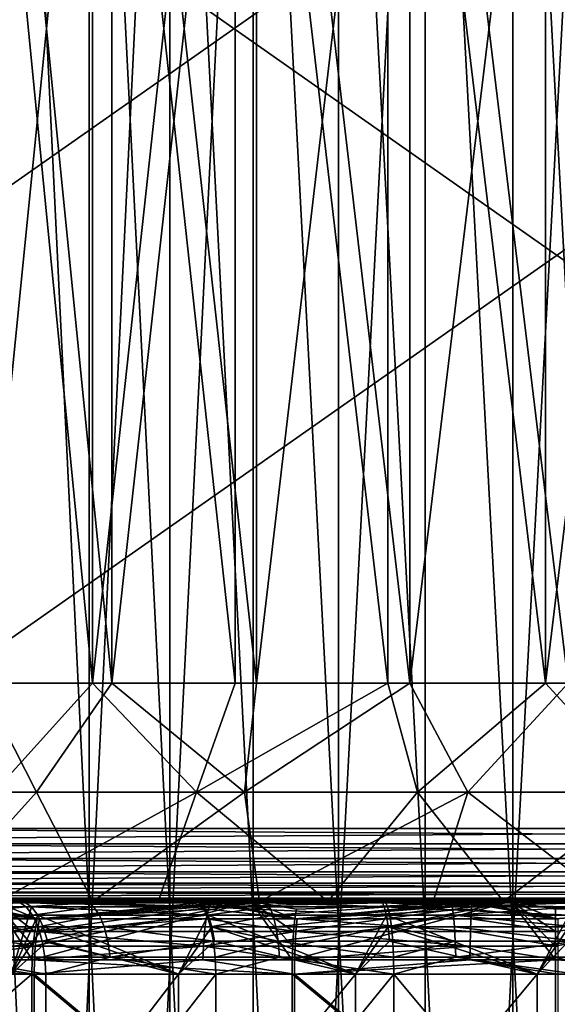
# Model space of a CAD drawing. Extents: x -250 to 323, y -24 to 20.
# Drawn here: x -234 to -233, y -15 to -14 of the extents above; entities that cross this region are included whole.
import ezdxf

# ---------------------------------------------------------------- set-up
doc = ezdxf.new("R2010")
doc.units = 0
doc.header["$MEASUREMENT"] = 0

msp = doc.modelspace()

# ---------------------------------------------------------------- linework, layer by layer
for points in [[(76.412781, -10, -100), (-248.358582, -17, -100), (-250, -10, -100)], [(76.412781, -10, 100), (-250, -10, 100), (-248.358582, -17, 100)], [(76.412781, -10, -98.5), (-250, -10, -98.5), (-248.358582, -17, -98.5)], [(76.412781, -10, 98.5), (-248.358582, -17, 98.5), (-250, -10, 98.5)], [(248.358582, -17, -100), (-248.358582, -17, -100), (76.412781, -10, -100)], [(248.358582, -17, 100), (76.412781, -10, 100), (-248.358582, -17, 100)], [(248.358582, -17, -98.5), (76.412781, -10, -98.5), (-248.358582, -17, -98.5)], [(248.358582, -17, 98.5), (-248.358582, -17, 98.5), (76.412781, -10, 98.5)], [(34.5, -12.5, 97.5), (-247.5, -12.5, 97.5), (-245.5, -18.5, 97.5)], [(34.5, -12.5, 96.5), (-245.5, -18.5, 96.5), (-247.5, -12.5, 96.5)], [(-247.5, -12.5, -97.5), (32.5, -18.5, -97.5), (-245.5, -18.5, -97.5)], [(-247.5, -12.5, -97.5), (34.5, -12.5, -97.5), (32.5, -18.5, -97.5)], [(-247.5, -12.5, -96.5), (-245.5, -18.5, -96.5), (32.5, -18.5, -96.5)], [(-247.5, -12.5, -96.5), (32.5, -18.5, -96.5), (34.5, -12.5, -96.5)], [(34.5, -12.5, 97.5), (-245.5, -18.5, 97.5), (32.5, -18.5, 97.5)], [(34.5, -12.5, 96.5), (32.5, -18.5, 96.5), (-245.5, -18.5, 96.5)], [(-231.87973, -12.7, 52.029736), (-231.87973, -14.9, 52.029736), (-235.013504, -14.9, 52.542423)], [(-231.87973, -12.7, 52.029736), (-235.013504, -14.9, 52.542423), (-235.013504, -12.7, 52.542423)], [(-235.013504, -12.7, -52.542423), (-235.013504, -14.9, -52.542423), (-231.87973, -14.9, -52.029736)], [(-235.013504, -12.7, -52.542423), (-231.87973, -14.9, -52.029736), (-231.87973, -12.7, -52.029736)], [(-234.125504, -12.7, 57.970264), (-234.125504, -14.9, 57.970264), (-230.99173, -14.9, 57.457577)], [(-234.125504, -12.7, 57.970264), (-230.99173, -14.9, 57.457577), (-230.99173, -12.7, 57.457577)], [(-230.99173, -12.7, -57.457577), (-230.99173, -14.9, -57.457577), (-234.125504, -14.9, -57.970264)], [(-230.99173, -12.7, -57.457577), (-234.125504, -14.9, -57.970264), (-234.125504, -12.7, -57.970264)], [(-233.64566, -17.299999, -56.355175), (-233.854721, -12.8, -56.234474), (-233.64566, -12.8, -56.355175)], [(-233.64566, -17.299999, -56.355175), (-233.854721, -17.299999, -56.234474), (-233.854721, -12.8, -56.234474)], [(-233.64566, -17.299999, -53.644825), (-233.64566, -12.8, -53.644825), (-233.854721, -12.8, -53.765526)], [(-233.854721, -17.299999, -53.765526), (-233.64566, -17.299999, -53.644825), (-233.854721, -12.8, -53.765526)], [(-233.752625, -17.299999, 56.299038), (-233.534531, -12.8, 56.402523), (-233.752625, -12.8, 56.299038)], [(-233.752625, -17.299999, 56.299038), (-233.534531, -17.299999, 56.402523), (-233.534531, -12.8, 56.402523)], [(-233.534531, -17.299999, 53.597477), (-233.752625, -12.8, 53.700962), (-233.534531, -12.8, 53.597477)], [(-233.534531, -17.299999, 53.597477), (-233.752625, -17.299999, 53.700962), (-233.752625, -12.8, 53.700962)], [(-233.419937, -17.299999, -56.440777), (-233.64566, -17.299999, -56.355175), (-233.64566, -12.8, -56.355175)], [(-233.419937, -17.299999, -56.440777), (-233.64566, -12.8, -56.355175), (-233.419937, -12.8, -56.440777)], [(-233.64566, -17.299999, -53.644825), (-233.419937, -17.299999, -53.559223), (-233.419937, -12.8, -53.559223)], [(-233.64566, -17.299999, -53.644825), (-233.419937, -12.8, -53.559223), (-233.64566, -12.8, -53.644825)], [(-233.302658, -17.299999, 56.469685), (-233.302658, -12.8, 56.469685), (-233.534531, -12.8, 56.402523)], [(-233.534531, -17.299999, 56.402523), (-233.302658, -17.299999, 56.469685), (-233.534531, -12.8, 56.402523)], [(-233.302658, -17.299999, 53.530315), (-233.534531, -12.8, 53.597477), (-233.302658, -12.8, 53.530315)], [(-233.302658, -17.299999, 53.530315), (-233.534531, -17.299999, 53.597477), (-233.534531, -12.8, 53.597477)], [(-233.419937, -17.299999, -56.440777), (-233.419937, -12.8, -56.440777), (-233.183426, -12.8, -56.489063)], [(-233.183426, -17.299999, -56.489063), (-233.419937, -17.299999, -56.440777), (-233.183426, -12.8, -56.489063)], [(-233.183426, -17.299999, -53.510937), (-233.183426, -12.8, -53.510937), (-233.419937, -12.8, -53.559223)], [(-233.419937, -17.299999, -53.559223), (-233.183426, -17.299999, -53.510937), (-233.419937, -12.8, -53.559223)], [(-233.063019, -17.299999, 56.498783), (-233.063019, -12.8, 56.498783), (-233.302658, -12.8, 56.469685)], [(-233.302658, -17.299999, 56.469685), (-233.063019, -17.299999, 56.498783), (-233.302658, -12.8, 56.469685)], [(-233.063019, -17.299999, 53.501217), (-233.302658, -12.8, 53.530315), (-233.063019, -12.8, 53.501217)], [(-233.063019, -17.299999, 53.501217), (-233.302658, -17.299999, 53.530315), (-233.302658, -12.8, 53.530315)], [(-232.942215, -17.299999, -56.498783), (-233.183426, -12.8, -56.489063), (-232.942215, -12.8, -56.498783)], [(-232.942215, -17.299999, -56.498783), (-233.183426, -17.299999, -56.489063), (-233.183426, -12.8, -56.489063)], [(-233.183426, -17.299999, -53.510937), (-232.942215, -17.299999, -53.501217), (-232.942215, -12.8, -53.501217)], [(-233.183426, -17.299999, -53.510937), (-232.942215, -12.8, -53.501217), (-233.183426, -12.8, -53.510937)], [(-233.063019, -17.299999, 56.498783), (-232.821808, -12.8, 56.489063), (-233.063019, -12.8, 56.498783)], [(-233.063019, -17.299999, 56.498783), (-232.821808, -17.299999, 56.489063), (-232.821808, -12.8, 56.489063)], [(-232.821808, -17.299999, 53.510937), (-233.063019, -17.299999, 53.501217), (-233.063019, -12.8, 53.501217)], [(-232.821808, -17.299999, 53.510937), (-233.063019, -12.8, 53.501217), (-232.821808, -12.8, 53.510937)], [(-233.640961, -14.7, 56.074718), (-233.817886, -12.9, 55.947544), (-233.640961, -12.9, 56.074718)], [(-233.817886, -14.7, 55.947544), (-233.817886, -12.9, 55.947544), (-233.640961, -14.7, 56.074718)], [(-233.640961, -14.7, -56.074718), (-233.640961, -12.9, -56.074718), (-233.817886, -12.9, -55.947544)], [(-233.640961, -14.7, -56.074718), (-233.817886, -12.9, -55.947544), (-233.817886, -14.7, -55.947544)], [(-233.614182, -14.7, 53.909821), (-233.614182, -12.9, 53.909821), (-233.794205, -12.9, 54.032581)], [(-233.614182, -14.7, 53.909821), (-233.794205, -12.9, 54.032581), (-233.794205, -14.7, 54.032581)], [(-233.794205, -14.7, -54.032581), (-233.614182, -12.9, -53.909821), (-233.614182, -14.7, -53.909821)], [(-233.794205, -14.7, -54.032581), (-233.794205, -12.9, -54.032581), (-233.614182, -12.9, -53.909821)], [(-233.640961, -14.7, 56.074718), (-233.640961, -12.9, 56.074718), (-233.444641, -12.9, 56.169239)], [(-233.640961, -14.7, 56.074718), (-233.444641, -12.9, 56.169239), (-233.444641, -14.7, 56.169239)], [(-233.444641, -14.7, -56.169239), (-233.444641, -12.9, -56.169239), (-233.640961, -12.9, -56.074718)], [(-233.444641, -14.7, -56.169239), (-233.640961, -12.9, -56.074718), (-233.640961, -14.7, -56.074718)], [(-233.614182, -14.7, 53.909821), (-233.415588, -12.9, 53.820187), (-233.614182, -12.9, 53.909821)], [(-233.415588, -14.7, 53.820187), (-233.415588, -12.9, 53.820187), (-233.614182, -14.7, 53.909821)], [(-233.415588, -14.7, -53.820187), (-233.614182, -12.9, -53.909821), (-233.415588, -12.9, -53.820187)], [(-233.614182, -14.7, -53.909821), (-233.614182, -12.9, -53.909821), (-233.415588, -14.7, -53.820187)], [(-233.234894, -14.7, 56.22823), (-233.444641, -12.9, 56.169239), (-233.234894, -12.9, 56.22823)], [(-233.444641, -14.7, 56.169239), (-233.444641, -12.9, 56.169239), (-233.234894, -14.7, 56.22823)], [(-233.234894, -14.7, -56.22823), (-233.234894, -12.9, -56.22823), (-233.444641, -12.9, -56.169239)], [(-233.234894, -14.7, -56.22823), (-233.444641, -12.9, -56.169239), (-233.444641, -14.7, -56.169239)], [(-233.204437, -14.7, 53.766399), (-233.415588, -12.9, 53.820187), (-233.415588, -14.7, 53.820187)], [(-233.204437, -14.7, 53.766399), (-233.204437, -12.9, 53.766399), (-233.415588, -12.9, 53.820187)], [(-233.415588, -14.7, -53.820187), (-233.415588, -12.9, -53.820187), (-233.204437, -12.9, -53.766399)], [(-233.415588, -14.7, -53.820187), (-233.204437, -12.9, -53.766399), (-233.204437, -14.7, -53.766399)], [(-233.018082, -14.7, 56.249905), (-233.234894, -12.9, 56.22823), (-233.018082, -12.9, 56.249905)], [(-233.234894, -14.7, 56.22823), (-233.234894, -12.9, 56.22823), (-233.018082, -14.7, 56.249905)], [(-233.018082, -14.7, -56.249905), (-233.018082, -12.9, -56.249905), (-233.234894, -12.9, -56.22823)], [(-233.018082, -14.7, -56.249905), (-233.234894, -12.9, -56.22823), (-233.234894, -14.7, -56.22823)], [(-232.987152, -14.7, 53.750095), (-233.204437, -12.9, 53.766399), (-233.204437, -14.7, 53.766399)], [(-232.987152, -14.7, 53.750095), (-232.987152, -12.9, 53.750095), (-233.204437, -12.9, 53.766399)], [(-233.204437, -14.7, -53.766399), (-233.204437, -12.9, -53.766399), (-232.987152, -12.9, -53.750095)], [(-233.204437, -14.7, -53.766399), (-232.987152, -12.9, -53.750095), (-232.987152, -14.7, -53.750095)], [(-232.800797, -14.7, 56.233601), (-233.018082, -12.9, 56.249905), (-232.800797, -12.9, 56.233601)], [(-233.018082, -14.7, 56.249905), (-233.018082, -12.9, 56.249905), (-232.800797, -14.7, 56.233601)], [(-233.018082, -14.7, -56.249905), (-232.800797, -12.9, -56.233601), (-233.018082, -12.9, -56.249905)], [(-232.800797, -14.7, -56.233601), (-232.800797, -12.9, -56.233601), (-233.018082, -14.7, -56.249905)], [(-233.717789, -14.85, 53.796455), (-233.794205, -14.7, 54.032581), (-233.967682, -14.85, 53.985771)], [(-233.967682, -14.85, -53.985771), (-233.794205, -14.7, -54.032581), (-233.717789, -14.85, -53.796455)], [(-233.776672, -14.85, 56.166553), (-233.817886, -14.7, 55.947544), (-233.640961, -14.7, 56.074718)], [(-233.776672, -14.85, -56.166553), (-233.640961, -14.7, -56.074718), (-233.817886, -14.7, -55.947544)], [(-233.717789, -14.85, 53.796455), (-233.614182, -14.7, 53.909821), (-233.794205, -14.7, 54.032581)], [(-233.717789, -14.85, -53.796455), (-233.794205, -14.7, -54.032581), (-233.614182, -14.7, -53.909821)], [(-233.776672, -14.85, 56.166553), (-233.640961, -14.7, 56.074718), (-233.497681, -14.85, 56.309547)], [(-233.497681, -14.85, -56.309547), (-233.640961, -14.7, -56.074718), (-233.776672, -14.85, -56.166553)], [(-233.432053, -14.85, 53.667488), (-233.614182, -14.7, 53.909821), (-233.717789, -14.85, 53.796455)], [(-233.717789, -14.85, -53.796455), (-233.614182, -14.7, -53.909821), (-233.432053, -14.85, -53.667488)], [(-233.497681, -14.85, 56.309547), (-233.640961, -14.7, 56.074718), (-233.444641, -14.7, 56.169239)], [(-233.497681, -14.85, -56.309547), (-233.444641, -14.7, -56.169239), (-233.640961, -14.7, -56.074718)], [(-233.432053, -14.85, 53.667488), (-233.415588, -14.7, 53.820187), (-233.614182, -14.7, 53.909821)], [(-233.432053, -14.85, -53.667488), (-233.614182, -14.7, -53.909821), (-233.415588, -14.7, -53.820187)], [(-233.497681, -14.85, 56.309547), (-233.234894, -14.7, 56.22823), (-233.193863, -14.85, 56.386875)], [(-233.497681, -14.85, 56.309547), (-233.444641, -14.7, 56.169239), (-233.234894, -14.7, 56.22823)], [(-233.497681, -14.85, -56.309547), (-233.234894, -14.7, -56.22823), (-233.444641, -14.7, -56.169239)], [(-233.193863, -14.85, -56.386875), (-233.234894, -14.7, -56.22823), (-233.497681, -14.85, -56.309547)], [(-233.432053, -14.85, 53.667488), (-233.204437, -14.7, 53.766399), (-233.415588, -14.7, 53.820187)], [(-233.124771, -14.85, 53.605339), (-233.204437, -14.7, 53.766399), (-233.432053, -14.85, 53.667488)], [(-233.432053, -14.85, -53.667488), (-233.415588, -14.7, -53.820187), (-233.204437, -14.7, -53.766399)], [(-233.432053, -14.85, -53.667488), (-233.204437, -14.7, -53.766399), (-233.124771, -14.85, -53.605339)], [(-233.193863, -14.85, 56.386875), (-233.234894, -14.7, 56.22823), (-233.018082, -14.7, 56.249905)], [(-233.193863, -14.85, -56.386875), (-233.018082, -14.7, -56.249905), (-233.234894, -14.7, -56.22823)], [(-233.124771, -14.85, 53.605339), (-232.987152, -14.7, 53.750095), (-233.204437, -14.7, 53.766399)], [(-233.124771, -14.85, -53.605339), (-233.204437, -14.7, -53.766399), (-232.987152, -14.7, -53.750095)], [(-233.193863, -14.85, 56.386875), (-233.018082, -14.7, 56.249905), (-232.880463, -14.85, 56.394661)], [(-232.880463, -14.85, -56.394661), (-233.018082, -14.7, -56.249905), (-233.193863, -14.85, -56.386875)], [(-232.811371, -14.85, 53.613125), (-232.987152, -14.7, 53.750095), (-233.124771, -14.85, 53.605339)], [(-233.124771, -14.85, -53.605339), (-232.987152, -14.7, -53.750095), (-232.811371, -14.85, -53.613125)], [(-232.880463, -14.85, 56.394661), (-233.018082, -14.7, 56.249905), (-232.800797, -14.7, 56.233601)], [(-232.880463, -14.85, -56.394661), (-232.800797, -14.7, -56.233601), (-233.018082, -14.7, -56.249905)], [(-233.717789, -14.85, 53.796455), (-233.967682, -14.85, 53.985771), (-233.853409, -15, 53.704369)], [(-233.967682, -14.85, -53.985771), (-233.717789, -14.85, -53.796455), (-233.853409, -15, -53.704369)], [(-233.717789, -14.85, 53.796455), (-233.853409, -15, 53.704369), (-233.640244, -15, 53.587227)], [(-233.717789, -14.85, -53.796455), (-233.640244, -15, -53.587227), (-233.853409, -15, -53.704369)], [(-233.776672, -14.85, 56.166553), (-233.497681, -14.85, 56.309547), (-233.770782, -15, 56.346264)], [(-233.497681, -14.85, -56.309547), (-233.776672, -14.85, -56.166553), (-233.770782, -15, -56.346264)], [(-233.497681, -14.85, 56.309547), (-233.55072, -15, 56.449856), (-233.770782, -15, 56.346264)], [(-233.497681, -14.85, -56.309547), (-233.770782, -15, -56.346264), (-233.55072, -15, -56.449856)], [(-233.432053, -14.85, 53.667488), (-233.717789, -14.85, 53.796455), (-233.640244, -15, 53.587227)], [(-233.717789, -14.85, -53.796455), (-233.432053, -14.85, -53.667488), (-233.640244, -15, -53.587227)], [(-233.432053, -14.85, 53.667488), (-233.640244, -15, 53.587227), (-233.411392, -15, 53.504875)], [(-233.432053, -14.85, -53.667488), (-233.411392, -15, -53.504875), (-233.640244, -15, -53.587227)], [(-233.497681, -14.85, 56.309547), (-233.317169, -15, 56.517746), (-233.55072, -15, 56.449856)], [(-233.497681, -14.85, -56.309547), (-233.55072, -15, -56.449856), (-233.317169, -15, -56.517746)], [(-233.497681, -14.85, 56.309547), (-233.193863, -14.85, 56.386875), (-233.317169, -15, 56.517746)], [(-233.193863, -14.85, -56.386875), (-233.497681, -14.85, -56.309547), (-233.317169, -15, -56.517746)], [(-233.124771, -14.85, 53.605339), (-233.432053, -14.85, 53.667488), (-233.411392, -15, 53.504875)], [(-233.432053, -14.85, -53.667488), (-233.124771, -14.85, -53.605339), (-233.411392, -15, -53.504875)], [(-233.124771, -14.85, 53.605339), (-233.411392, -15, 53.504875), (-233.17247, -15, 53.459335)], [(-233.124771, -14.85, -53.605339), (-233.17247, -15, -53.459335), (-233.411392, -15, -53.504875)], [(-233.193863, -14.85, 56.386875), (-233.075867, -15, 56.548267), (-233.317169, -15, 56.517746)], [(-233.193863, -14.85, -56.386875), (-233.317169, -15, -56.517746), (-233.075867, -15, -56.548267)], [(-233.193863, -14.85, 56.386875), (-232.880463, -14.85, 56.394661), (-233.075867, -15, 56.548267)], [(-232.880463, -14.85, -56.394661), (-233.193863, -14.85, -56.386875), (-233.075867, -15, -56.548267)], [(-233.124771, -14.85, 53.605339), (-233.17247, -15, 53.459335), (-232.929367, -15, 53.451733)], [(-233.124771, -14.85, -53.605339), (-232.929367, -15, -53.451733), (-233.17247, -15, -53.459335)], [(-232.811371, -14.85, 53.613125), (-233.124771, -14.85, 53.605339), (-232.929367, -15, 53.451733)], [(-233.124771, -14.85, -53.605339), (-232.811371, -14.85, -53.613125), (-232.929367, -15, -53.451733)], [(-232.880463, -14.85, 56.394661), (-232.832764, -15, 56.540665), (-233.075867, -15, 56.548267)], [(-232.880463, -14.85, -56.394661), (-233.075867, -15, -56.548267), (-232.832764, -15, -56.540665)], [(-235.011856, -14.921047, 52.544426), (-235.013504, -14.9, 52.542423), (-231.87973, -14.9, 52.029736)], [(-231.87973, -14.9, -52.029736), (-235.013504, -14.9, -52.542423), (-235.011856, -14.921047, -52.544426)], [(-235.011856, -14.921047, 52.544426), (-231.87973, -14.9, 52.029736), (-231.880646, -14.921047, 52.032154)], [(-231.880646, -14.921047, -52.032154), (-231.87973, -14.9, -52.029736), (-235.011856, -14.921047, -52.544426)], [(-230.993378, -14.921047, 57.455574), (-230.99173, -14.9, 57.457577), (-234.125504, -14.9, 57.970264)], [(-230.993378, -14.921047, 57.455574), (-234.125504, -14.9, 57.970264), (-234.124588, -14.921047, 57.967846)], [(-234.125504, -14.9, -57.970264), (-230.99173, -14.9, -57.457577), (-230.993378, -14.921047, -57.455574)], [(-234.124588, -14.921047, -57.967846), (-234.125504, -14.9, -57.970264), (-230.993378, -14.921047, -57.455574)], [(-235.007019, -14.941152, 52.550339), (-235.011856, -14.921047, 52.544426), (-231.880646, -14.921047, 52.032154)], [(-231.880646, -14.921047, -52.032154), (-235.011856, -14.921047, -52.544426), (-235.007019, -14.941152, -52.550339)], [(-235.007019, -14.941152, 52.550339), (-231.880646, -14.921047, 52.032154), (-231.883347, -14.941152, 52.039307)], [(-231.883347, -14.941152, -52.039307), (-231.880646, -14.921047, -52.032154), (-235.007019, -14.941152, -52.550339)], [(-230.998215, -14.941152, 57.449661), (-234.124588, -14.921047, 57.967846), (-234.121887, -14.941152, 57.960693)], [(-230.998215, -14.941152, 57.449661), (-230.993378, -14.921047, 57.455574), (-234.124588, -14.921047, 57.967846)], [(-234.124588, -14.921047, -57.967846), (-230.993378, -14.921047, -57.455574), (-230.998215, -14.941152, -57.449661)], [(-234.121887, -14.941152, -57.960693), (-234.124588, -14.921047, -57.967846), (-230.998215, -14.941152, -57.449661)], [(-234.999191, -14.959413, 52.559906), (-235.007019, -14.941152, 52.550339), (-231.883347, -14.941152, 52.039307)], [(-231.883347, -14.941152, -52.039307), (-235.007019, -14.941152, -52.550339), (-234.999191, -14.959413, -52.559906)], [(-234.999191, -14.959413, 52.559906), (-231.883347, -14.941152, 52.039307), (-231.887726, -14.959413, 52.050865)], [(-231.887726, -14.959413, -52.050865), (-231.883347, -14.941152, -52.039307), (-234.999191, -14.959413, -52.559906)], [(-231.006042, -14.959413, 57.440094), (-234.121887, -14.941152, 57.960693), (-234.117508, -14.959413, 57.949135)], [(-231.006042, -14.959413, 57.440094), (-230.998215, -14.941152, 57.449661), (-234.121887, -14.941152, 57.960693)], [(-234.121887, -14.941152, -57.960693), (-230.998215, -14.941152, -57.449661), (-231.006042, -14.959413, -57.440094)], [(-234.117508, -14.959413, -57.949135), (-234.121887, -14.941152, -57.960693), (-231.006042, -14.959413, -57.440094)], [(-234.988739, -14.975011, 52.572689), (-234.999191, -14.959413, 52.559906), (-231.887726, -14.959413, 52.050865)], [(-231.887726, -14.959413, -52.050865), (-234.999191, -14.959413, -52.559906), (-234.988739, -14.975011, -52.572689)], [(-234.988739, -14.975011, 52.572689), (-231.887726, -14.959413, 52.050865), (-231.89357, -14.975011, 52.066319)], [(-231.89357, -14.975011, -52.066319), (-231.887726, -14.959413, -52.050865), (-234.988739, -14.975011, -52.572689)], [(-231.016495, -14.975011, 57.427311), (-234.117508, -14.959413, 57.949135), (-234.111679, -14.975011, 57.933681)], [(-231.016495, -14.975011, 57.427311), (-231.006042, -14.959413, 57.440094), (-234.117508, -14.959413, 57.949135)], [(-234.117508, -14.959413, -57.949135), (-231.006042, -14.959413, -57.440094), (-231.016495, -14.975011, -57.427311)], [(-234.111679, -14.975011, -57.933681), (-234.117508, -14.959413, -57.949135), (-231.016495, -14.975011, -57.427311)], [(-234.976105, -14.987249, 52.588123), (-234.988739, -14.975011, 52.572689), (-231.89357, -14.975011, 52.066319)], [(-231.89357, -14.975011, -52.066319), (-234.988739, -14.975011, -52.572689), (-234.976105, -14.987249, -52.588123)], [(-234.976105, -14.987249, 52.588123), (-231.89357, -14.975011, 52.066319), (-231.90062, -14.987249, 52.084969)], [(-231.90062, -14.987249, -52.084969), (-231.89357, -14.975011, -52.066319), (-234.976105, -14.987249, -52.588123)], [(-231.029129, -14.987249, 57.411877), (-234.111679, -14.975011, 57.933681), (-234.104614, -14.987249, 57.915031)], [(-231.029129, -14.987249, 57.411877), (-231.016495, -14.975011, 57.427311), (-234.111679, -14.975011, 57.933681)], [(-234.111679, -14.975011, -57.933681), (-231.016495, -14.975011, -57.427311), (-231.029129, -14.987249, -57.411877)], [(-234.104614, -14.987249, -57.915031), (-234.111679, -14.975011, -57.933681), (-231.029129, -14.987249, -57.411877)], [(-234.961884, -14.99558, 52.605511), (-234.976105, -14.987249, 52.588123), (-231.90062, -14.987249, 52.084969)], [(-231.90062, -14.987249, -52.084969), (-234.976105, -14.987249, -52.588123), (-234.961884, -14.99558, -52.605511)], [(-234.961884, -14.99558, 52.605511), (-231.90062, -14.987249, 52.084969), (-231.908554, -14.99558, 52.105988)], [(-231.908554, -14.99558, -52.105988), (-231.90062, -14.987249, -52.084969), (-234.961884, -14.99558, -52.605511)], [(-234.951248, -14.998889, 52.618504), (-234.961884, -14.99558, 52.605511), (-231.908554, -14.99558, 52.105988)], [(-231.908554, -14.99558, -52.105988), (-234.961884, -14.99558, -52.605511), (-234.951248, -14.998889, -52.618504)], [(-234.951248, -14.998889, 52.618504), (-231.908554, -14.99558, 52.105988), (-231.91449, -14.998889, 52.121689)], [(-231.91449, -14.998889, -52.121689), (-231.908554, -14.99558, -52.105988), (-234.951248, -14.998889, -52.618504)], [(-231.04335, -14.99558, 57.394489), (-234.104614, -14.987249, 57.915031), (-234.09668, -14.99558, 57.894012)], [(-231.04335, -14.99558, 57.394489), (-231.029129, -14.987249, 57.411877), (-234.104614, -14.987249, 57.915031)], [(-234.104614, -14.987249, -57.915031), (-231.029129, -14.987249, -57.411877), (-231.04335, -14.99558, -57.394489)], [(-234.09668, -14.99558, -57.894012), (-234.104614, -14.987249, -57.915031), (-231.04335, -14.99558, -57.394489)], [(-231.053986, -14.998889, 57.381496), (-234.09668, -14.99558, 57.894012), (-234.090744, -14.998889, 57.878311)], [(-231.053986, -14.998889, 57.381496), (-231.04335, -14.99558, 57.394489), (-234.09668, -14.99558, 57.894012)], [(-234.09668, -14.99558, -57.894012), (-231.04335, -14.99558, -57.394489), (-231.053986, -14.998889, -57.381496)], [(-234.090744, -14.998889, -57.878311), (-234.09668, -14.99558, -57.894012), (-231.053986, -14.998889, -57.381496)], [(-234.940384, -15, 52.63179), (-234.951248, -14.998889, 52.618504), (-231.91449, -14.998889, 52.121689)], [(-231.91449, -14.998889, -52.121689), (-234.951248, -14.998889, -52.618504), (-234.940384, -15, -52.63179)], [(-234.940384, -15, 52.63179), (-231.91449, -14.998889, 52.121689), (-231.920563, -15, 52.137745)], [(-231.920563, -15, -52.137745), (-231.91449, -14.998889, -52.121689), (-234.940384, -15, -52.63179)], [(-234.940384, -15, 52.63179), (-233.640244, -15, 53.587227), (-233.853409, -15, 53.704369)], [(-234.940384, -15, 52.63179), (-233.411392, -15, 53.504875), (-233.640244, -15, 53.587227)], [(-234.940384, -15, 52.63179), (-233.17247, -15, 53.459335), (-233.411392, -15, 53.504875)], [(-234.940384, -15, 52.63179), (-231.920563, -15, 52.137745), (-233.17247, -15, 53.459335)], [(-234.940384, -15, -52.63179), (-233.411392, -15, -53.504875), (-233.17247, -15, -53.459335)], [(-234.940384, -15, -52.63179), (-233.640244, -15, -53.587227), (-233.411392, -15, -53.504875)], [(-234.940384, -15, -52.63179), (-233.853409, -15, -53.704369), (-233.640244, -15, -53.587227)], [(-234.940384, -15, -52.63179), (-233.17247, -15, -53.459335), (-231.920563, -15, -52.137745)], [(-233.653992, -15, -56.570255), (-234.166748, -15, -58.034351), (-234.493484, -15, -57.887871)], [(-233.886063, -15, -56.452419), (-233.653992, -15, -56.570255), (-234.493484, -15, -57.887871)], [(-233.406662, -15, -56.651287), (-233.825882, -15, -58.144001), (-234.166748, -15, -58.034351)], [(-233.653992, -15, -56.570255), (-233.406662, -15, -56.651287), (-234.166748, -15, -58.034351)], [(-234.117554, -15, -51.947227), (-233.499146, -15, -53.37413), (-233.741516, -15, -53.468979)], [(-233.774963, -15, -51.843105), (-233.499146, -15, -53.37413), (-234.117554, -15, -51.947227)], [(-231.064865, -15, 57.36821), (-234.090744, -14.998889, 57.878311), (-234.084671, -15, 57.862255)], [(-231.064865, -15, 57.36821), (-231.053986, -14.998889, 57.381496), (-234.090744, -14.998889, 57.878311)], [(-234.090744, -14.998889, -57.878311), (-231.053986, -14.998889, -57.381496), (-231.064865, -15, -57.36821)], [(-234.084671, -15, -57.862255), (-234.090744, -14.998889, -57.878311), (-231.064865, -15, -57.36821)], [(-232.832764, -15, 56.540665), (-231.064865, -15, 57.36821), (-234.084671, -15, 57.862255)], [(-233.075867, -15, 56.548267), (-232.832764, -15, 56.540665), (-234.084671, -15, 57.862255)], [(-233.317169, -15, 56.517746), (-233.075867, -15, 56.548267), (-234.084671, -15, 57.862255)], [(-233.55072, -15, 56.449856), (-233.317169, -15, 56.517746), (-234.084671, -15, 57.862255)], [(-233.770782, -15, 56.346264), (-233.55072, -15, 56.449856), (-234.084671, -15, 57.862255)], [(-234.084671, -15, -57.862255), (-233.55072, -15, -56.449856), (-233.770782, -15, -56.346264)], [(-234.084671, -15, -57.862255), (-233.317169, -15, -56.517746), (-233.55072, -15, -56.449856)], [(-234.084671, -15, -57.862255), (-233.075867, -15, -56.548267), (-233.317169, -15, -56.517746)], [(-234.084671, -15, -57.862255), (-232.832764, -15, -56.540665), (-233.075867, -15, -56.548267)], [(-234.084671, -15, -57.862255), (-231.064865, -15, -57.36821), (-232.832764, -15, -56.540665)], [(-234.073151, -15.080491, -51.827686), (-233.723892, -15.080491, -51.730537), (-233.774963, -15, -51.843105)], [(-233.955505, -15.001922, -53.615784), (-233.741516, -15, -53.468979), (-233.733032, -15.001922, -53.486549)], [(-233.955505, -15.001922, -53.615784), (-233.733032, -15.001922, -53.486549), (-233.94487, -15.007612, -53.631237)], [(-233.94487, -15.007612, -53.631237), (-233.733032, -15.001922, -53.486549), (-233.724884, -15.007612, -53.503445)], [(-233.94487, -15.007612, -53.631237), (-233.724884, -15.007612, -53.503445), (-233.752731, -15.1, -53.586735)], [(-233.740402, -15.001922, -56.509876), (-233.653992, -15, -56.570255), (-233.886063, -15, -56.452419)], [(-233.740402, -15.001922, -56.509876), (-233.886063, -15, -56.452419), (-233.875931, -15.001922, -56.435753)], [(-233.740402, -15.001922, -56.509876), (-233.875931, -15.001922, -56.435753), (-233.86618, -15.007612, -56.419727)], [(-233.740402, -15.001922, -56.509876), (-233.86618, -15.007612, -56.419727), (-233.732162, -15.007612, -56.493019)], [(-233.732162, -15.007612, -56.493019), (-233.86618, -15.007612, -56.419727), (-233.855515, -15.019098, -56.402203)], [(-233.732162, -15.007612, -56.493019), (-233.855515, -15.019098, -56.402203), (-233.72316, -15.019098, -56.47459)], [(-233.713715, -15.023959, -58.237778), (-233.842331, -15.023959, -58.206825), (-233.837387, -15.0109, -58.18792)], [(-233.713715, -15.023959, -58.237778), (-233.837387, -15.0109, -58.18792), (-233.831802, -15.002763, -58.166584)], [(-233.713715, -15.023959, -58.237778), (-233.831802, -15.002763, -58.166584), (-233.825882, -15, -58.144001)], [(-233.713715, -15.023959, -58.237778), (-233.825882, -15, -58.144001), (-233.475021, -15, -58.215485)], [(-233.406662, -15, -56.651287), (-233.475021, -15, -58.215485), (-233.825882, -15, -58.144001)], [(-233.716751, -15.023959, -51.762894), (-233.422989, -15, -51.777302), (-233.774963, -15, -51.843105)], [(-233.7202, -15.041222, -51.747311), (-233.716751, -15.023959, -51.762894), (-233.774963, -15, -51.843105)], [(-233.722672, -15.061731, -51.736092), (-233.7202, -15.041222, -51.747311), (-233.774963, -15, -51.843105)], [(-233.723892, -15.080491, -51.730537), (-233.722672, -15.061731, -51.736092), (-233.774963, -15, -51.843105)], [(-233.774963, -15, -51.843105), (-233.245148, -15, -53.317387), (-233.499146, -15, -53.37413)], [(-233.422989, -15, -51.777302), (-233.245148, -15, -53.317387), (-233.774963, -15, -51.843105)], [(-233.724884, -15.007612, -53.503445), (-233.715973, -15.019098, -53.521915), (-233.752731, -15.1, -53.586735)], [(-233.493454, -15.001922, -53.392788), (-233.741516, -15, -53.468979), (-233.499146, -15, -53.37413)], [(-233.733032, -15.001922, -53.486549), (-233.741516, -15, -53.468979), (-233.493454, -15.001922, -53.392788)], [(-233.646515, -15.001922, -56.552235), (-233.653992, -15, -56.570255), (-233.740402, -15.001922, -56.509876)], [(-233.646515, -15.001922, -56.552235), (-233.740402, -15.001922, -56.509876), (-233.732162, -15.007612, -56.493019)], [(-233.733032, -15.001922, -53.486549), (-233.493454, -15.001922, -53.392788), (-233.487976, -15.007612, -53.410728)], [(-233.733032, -15.001922, -53.486549), (-233.487976, -15.007612, -53.410728), (-233.724884, -15.007612, -53.503445)], [(-233.646515, -15.001922, -56.552235), (-233.732162, -15.007612, -56.493019), (-233.639328, -15.007612, -56.534908)], [(-233.639328, -15.007612, -56.534908), (-233.732162, -15.007612, -56.493019), (-233.72316, -15.019098, -56.47459)], [(-233.724884, -15.007612, -53.503445), (-233.487976, -15.007612, -53.410728), (-233.481979, -15.019098, -53.430344)], [(-233.724884, -15.007612, -53.503445), (-233.481979, -15.019098, -53.430344), (-233.715973, -15.019098, -53.521915)], [(-233.723892, -15.080491, -51.730537), (-233.36618, -15.080491, -51.671719), (-233.422989, -15, -51.777302)], [(-233.723892, -15.080491, -51.730537), (-233.422989, -15, -51.777302), (-233.722672, -15.061731, -51.736092)], [(-233.639328, -15.007612, -56.534908), (-233.72316, -15.019098, -56.47459), (-233.63147, -15.019098, -56.515965)], [(-233.722672, -15.061731, -51.736092), (-233.422989, -15, -51.777302), (-233.7202, -15.041222, -51.747311)], [(-233.7202, -15.041222, -51.747311), (-233.422989, -15, -51.777302), (-233.716751, -15.023959, -51.762894)], [(-233.478409, -15.002763, -58.238579), (-233.713715, -15.023959, -58.237778), (-233.475021, -15, -58.215485)], [(-233.481613, -15.0109, -58.260399), (-233.713715, -15.023959, -58.237778), (-233.478409, -15.002763, -58.238579)], [(-233.484467, -15.023959, -58.279739), (-233.713715, -15.023959, -58.237778), (-233.481613, -15.0109, -58.260399)], [(-233.495117, -15.001922, -56.606701), (-233.653992, -15, -56.570255), (-233.646515, -15.001922, -56.552235)], [(-233.495117, -15.001922, -56.606701), (-233.406662, -15, -56.651287), (-233.653992, -15, -56.570255)], [(-233.489624, -15.007612, -56.588764), (-233.646515, -15.001922, -56.552235), (-233.639328, -15.007612, -56.534908)], [(-233.495117, -15.001922, -56.606701), (-233.646515, -15.001922, -56.552235), (-233.489624, -15.007612, -56.588764)], [(-233.489624, -15.007612, -56.588764), (-233.639328, -15.007612, -56.534908), (-233.63147, -15.019098, -56.515965)], [(-233.489624, -15.007612, -56.588764), (-233.63147, -15.019098, -56.515965), (-233.483612, -15.019098, -56.569157)], [(-233.493454, -15.001922, -53.392788), (-233.499146, -15, -53.37413), (-233.245148, -15, -53.317387)], [(-233.402023, -15.001922, -56.632336), (-233.406662, -15, -56.651287), (-233.495117, -15.001922, -56.606701)], [(-233.402023, -15.001922, -56.632336), (-233.495117, -15.001922, -56.606701), (-233.489624, -15.007612, -56.588764)], [(-233.493454, -15.001922, -53.392788), (-233.245148, -15, -53.317387), (-233.242355, -15.001922, -53.336697)], [(-233.493454, -15.001922, -53.392788), (-233.242355, -15.001922, -53.336697), (-233.487976, -15.007612, -53.410728)], [(-233.402023, -15.001922, -56.632336), (-233.489624, -15.007612, -56.588764), (-233.397568, -15.007612, -56.614113)], [(-233.397568, -15.007612, -56.614113), (-233.489624, -15.007612, -56.588764), (-233.483612, -15.019098, -56.569157)], [(-233.487976, -15.007612, -53.410728), (-233.242355, -15.001922, -53.336697), (-233.239685, -15.007612, -53.355267)], [(-233.487976, -15.007612, -53.410728), (-233.236755, -15.019098, -53.375565), (-233.481979, -15.019098, -53.430344)], [(-233.487976, -15.007612, -53.410728), (-233.239685, -15.007612, -53.355267), (-233.236755, -15.019098, -53.375565)], [(-233.359482, -15.023959, -58.295681), (-233.484467, -15.023959, -58.279739), (-233.481613, -15.0109, -58.260399)], [(-233.397568, -15.007612, -56.614113), (-233.483612, -15.019098, -56.569157), (-233.3927, -15.019098, -56.594193)], [(-233.359482, -15.023959, -58.295681), (-233.481613, -15.0109, -58.260399), (-233.478409, -15.002763, -58.238579)], [(-233.359482, -15.023959, -58.295681), (-233.478409, -15.002763, -58.238579), (-233.475021, -15, -58.215485)], [(-233.359482, -15.023959, -58.295681), (-233.475021, -15, -58.215485), (-233.118423, -15, -58.247936)], [(-233.149857, -15, -56.693611), (-233.475021, -15, -58.215485), (-233.406662, -15, -56.651287)], [(-233.149857, -15, -56.693611), (-233.118423, -15, -58.247936), (-233.475021, -15, -58.215485)], [(-233.360458, -15.0109, -51.724087), (-233.065903, -15, -51.750618), (-233.422989, -15, -51.777302)], [(-233.362579, -15.023959, -51.704655), (-233.360458, -15.0109, -51.724087), (-233.422989, -15, -51.777302)], [(-233.364304, -15.041222, -51.688793), (-233.362579, -15.023959, -51.704655), (-233.422989, -15, -51.777302)], [(-233.365555, -15.061731, -51.677376), (-233.364304, -15.041222, -51.688793), (-233.422989, -15, -51.777302)], [(-233.36618, -15.080491, -51.671719), (-233.365555, -15.061731, -51.677376), (-233.422989, -15, -51.777302)], [(-233.065903, -15, -51.750618), (-233.245148, -15, -53.317387), (-233.422989, -15, -51.777302)], [(-233.237717, -15.001922, -56.663963), (-233.406662, -15, -56.651287), (-233.402023, -15.001922, -56.632336)], [(-233.237717, -15.001922, -56.663963), (-233.149857, -15, -56.693611), (-233.406662, -15, -56.651287)], [(-233.235092, -15.007612, -56.64539), (-233.402023, -15.001922, -56.632336), (-233.397568, -15.007612, -56.614113)], [(-233.237717, -15.001922, -56.663963), (-233.402023, -15.001922, -56.632336), (-233.235092, -15.007612, -56.64539)], [(-233.235092, -15.007612, -56.64539), (-233.397568, -15.007612, -56.614113), (-233.3927, -15.019098, -56.594193)], [(-233.235092, -15.007612, -56.64539), (-233.3927, -15.019098, -56.594193), (-233.232224, -15.019098, -56.62508)], [(-233.36618, -15.080491, -51.671719), (-233.004196, -15.080491, -51.65192), (-233.065903, -15, -51.750618)], [(-233.36618, -15.080491, -51.671719), (-233.065903, -15, -51.750618), (-233.365555, -15.061731, -51.677376)], [(-233.365555, -15.061731, -51.677376), (-233.065903, -15, -51.750618), (-233.364304, -15.041222, -51.688793)], [(-233.364304, -15.041222, -51.688793), (-233.065903, -15, -51.750618), (-233.362579, -15.023959, -51.704655)], [(-233.362579, -15.023959, -51.704655), (-233.065903, -15, -51.750618), (-233.360458, -15.0109, -51.724087)], [(-233.119247, -15.002763, -58.271267), (-233.359482, -15.023959, -58.295681), (-233.118423, -15, -58.247936)], [(-233.120041, -15.0109, -58.293304), (-233.359482, -15.023959, -58.295681), (-233.119247, -15.002763, -58.271267)], [(-233.120743, -15.023959, -58.31284), (-233.359482, -15.023959, -58.295681), (-233.120041, -15.0109, -58.293304)], [(-233.242355, -15.001922, -53.336697), (-233.245148, -15, -53.317387), (-232.985443, -15, -53.300087)], [(-233.065903, -15, -51.750618), (-232.985443, -15, -53.300087), (-233.245148, -15, -53.317387)], [(-233.242355, -15.001922, -53.336697), (-232.985443, -15, -53.300087), (-232.985641, -15.001922, -53.319595)], [(-233.242355, -15.001922, -53.336697), (-232.98584, -15.007612, -53.338352), (-233.239685, -15.007612, -53.355267)], [(-233.242355, -15.001922, -53.336697), (-232.985641, -15.001922, -53.319595), (-232.98584, -15.007612, -53.338352)], [(-233.239685, -15.007612, -53.355267), (-232.986038, -15.019098, -53.358864), (-233.236755, -15.019098, -53.375565)], [(-233.239685, -15.007612, -53.355267), (-232.98584, -15.007612, -53.338352), (-232.986038, -15.019098, -53.358864)], [(-233.148178, -15.001922, -56.674175), (-233.149857, -15, -56.693611), (-233.237717, -15.001922, -56.663963)], [(-233.146545, -15.007612, -56.655487), (-233.237717, -15.001922, -56.663963), (-233.235092, -15.007612, -56.64539)], [(-233.148178, -15.001922, -56.674175), (-233.237717, -15.001922, -56.663963), (-233.146545, -15.007612, -56.655487)], [(-233.146545, -15.007612, -56.655487), (-233.235092, -15.007612, -56.64539), (-233.232224, -15.019098, -56.62508)], [(-233.146545, -15.007612, -56.655487), (-233.232224, -15.019098, -56.62508), (-233.144775, -15.019098, -56.635056)], [(-231.920563, -15, 52.137745), (-232.929367, -15, 53.451733), (-233.17247, -15, 53.459335)], [(-233.17247, -15, -53.459335), (-232.929367, -15, -53.451733), (-231.920563, -15, -52.137745)], [(-232.974518, -15.001922, -56.680256), (-233.149857, -15, -56.693611), (-233.148178, -15.001922, -56.674175)], [(-232.974518, -15.001922, -56.680256), (-232.889603, -15, -56.696239), (-233.149857, -15, -56.693611)], [(-232.889603, -15, -56.696239), (-233.118423, -15, -58.247936), (-233.149857, -15, -56.693611)], [(-232.974518, -15.001922, -56.680256), (-233.148178, -15.001922, -56.674175), (-233.146545, -15.007612, -56.655487)], [(-232.974518, -15.001922, -56.680256), (-233.146545, -15.007612, -56.655487), (-232.974838, -15.007612, -56.661499)], [(-232.974838, -15.007612, -56.661499), (-233.146545, -15.007612, -56.655487), (-233.144775, -15.019098, -56.635056)], [(-232.974838, -15.007612, -56.661499), (-233.144775, -15.019098, -56.635056), (-232.975174, -15.019098, -56.640991)], [(-233.001053, -15.023959, -58.314945), (-233.120743, -15.023959, -58.31284), (-233.120041, -15.0109, -58.293304)], [(-233.001053, -15.023959, -58.314945), (-233.120041, -15.0109, -58.293304), (-233.119247, -15.002763, -58.271267)], [(-233.001053, -15.023959, -58.314945), (-233.119247, -15.002763, -58.271267), (-233.118423, -15, -58.247936)], [(-233.001053, -15.023959, -58.314945), (-233.118423, -15, -58.247936), (-232.760422, -15, -58.240963)], [(-232.889603, -15, -56.696239), (-232.760422, -15, -58.240963), (-233.118423, -15, -58.247936)], [(-233.004166, -15.0109, -51.704601), (-232.708069, -15, -51.763374), (-233.065903, -15, -51.750618)], [(-233.004181, -15.023959, -51.685055), (-233.004166, -15.0109, -51.704601), (-233.065903, -15, -51.750618)], [(-233.004181, -15.041222, -51.669098), (-233.004181, -15.023959, -51.685055), (-233.065903, -15, -51.750618)], [(-233.004196, -15.061731, -51.657612), (-233.004181, -15.041222, -51.669098), (-233.065903, -15, -51.750618)], [(-233.004196, -15.080491, -51.65192), (-233.004196, -15.061731, -51.657612), (-233.065903, -15, -51.750618)], [(-232.708069, -15, -51.763374), (-232.985443, -15, -53.300087), (-233.065903, -15, -51.750618)], [(-233.004196, -15.061731, -51.657612), (-232.708069, -15, -51.763374), (-233.004181, -15.041222, -51.669098)], [(-233.004196, -15.080491, -51.65192), (-232.708069, -15, -51.763374), (-233.004196, -15.061731, -51.657612)], [(-233.004196, -15.080491, -51.65192), (-232.642197, -15.080491, -51.671379), (-232.708069, -15, -51.763374)], [(-233.004181, -15.023959, -51.685055), (-232.708069, -15, -51.763374), (-233.004166, -15.0109, -51.704601)], [(-233.004181, -15.041222, -51.669098), (-232.708069, -15, -51.763374), (-233.004181, -15.023959, -51.685055)], [(-233.72316, -15.019098, -56.47459), (-233.855515, -15.019098, -56.402203), (-233.846542, -15.035055, -56.387455)], [(-233.72316, -15.019098, -56.47459), (-233.846542, -15.035055, -56.387455), (-233.715591, -15.035055, -56.459084)], [(-233.717133, -15.041222, -58.253365), (-233.846375, -15.041222, -58.222263), (-233.842331, -15.023959, -58.206825)], [(-233.717133, -15.041222, -58.253365), (-233.842331, -15.023959, -58.206825), (-233.713715, -15.023959, -58.237778)], [(-233.715973, -15.019098, -53.521915), (-233.708466, -15.035055, -53.53746), (-233.752731, -15.1, -53.586735)], [(-233.63147, -15.019098, -56.515965), (-233.72316, -15.019098, -56.47459), (-233.715591, -15.035055, -56.459084)], [(-233.484467, -15.023959, -58.279739), (-233.717133, -15.041222, -58.253365), (-233.713715, -15.023959, -58.237778)], [(-233.486786, -15.041222, -58.295525), (-233.717133, -15.041222, -58.253365), (-233.484467, -15.023959, -58.279739)], [(-233.715973, -15.019098, -53.521915), (-233.481979, -15.019098, -53.430344), (-233.522415, -15.1, -53.48679)], [(-233.715973, -15.019098, -53.521915), (-233.522415, -15.1, -53.48679), (-233.708466, -15.035055, -53.53746)], [(-233.63147, -15.019098, -56.515965), (-233.715591, -15.035055, -56.459084), (-233.624863, -15.035055, -56.500019)], [(-233.483612, -15.019098, -56.569157), (-233.63147, -15.019098, -56.515965), (-233.624863, -15.035055, -56.500019)], [(-233.483612, -15.019098, -56.569157), (-233.624863, -15.035055, -56.500019), (-233.478561, -15.035055, -56.55265)], [(-233.481979, -15.019098, -53.430344), (-233.476944, -15.035055, -53.446854), (-233.522415, -15.1, -53.48679)], [(-233.361191, -15.041222, -58.311546), (-233.486786, -15.041222, -58.295525), (-233.484467, -15.023959, -58.279739)], [(-233.361191, -15.041222, -58.311546), (-233.484467, -15.023959, -58.279739), (-233.359482, -15.023959, -58.295681)], [(-233.3927, -15.019098, -56.594193), (-233.483612, -15.019098, -56.569157), (-233.478561, -15.035055, -56.55265)], [(-233.481979, -15.019098, -53.430344), (-233.236755, -15.019098, -53.375565), (-233.279297, -15.1, -53.424103)], [(-233.481979, -15.019098, -53.430344), (-233.279297, -15.1, -53.424103), (-233.476944, -15.035055, -53.446854)], [(-233.3927, -15.019098, -56.594193), (-233.478561, -15.035055, -56.55265), (-233.388596, -15.035055, -56.577423)], [(-233.232224, -15.019098, -56.62508), (-233.3927, -15.019098, -56.594193), (-233.388596, -15.035055, -56.577423)], [(-233.232224, -15.019098, -56.62508), (-233.388596, -15.035055, -56.577423), (-233.229813, -15.035055, -56.60799)], [(-233.121307, -15.041222, -58.328785), (-233.361191, -15.041222, -58.311546), (-233.359482, -15.023959, -58.295681)], [(-233.121307, -15.041222, -58.328785), (-233.359482, -15.023959, -58.295681), (-233.120743, -15.023959, -58.31284)], [(-233.236755, -15.019098, -53.375565), (-233.234299, -15.035055, -53.392651), (-233.279297, -15.1, -53.424103)], [(-233.236755, -15.019098, -53.375565), (-232.986038, -15.019098, -53.358864), (-233.029373, -15.1, -53.400223)], [(-233.236755, -15.019098, -53.375565), (-233.029373, -15.1, -53.400223), (-233.234299, -15.035055, -53.392651)], [(-233.144775, -15.019098, -56.635056), (-233.232224, -15.019098, -56.62508), (-233.229813, -15.035055, -56.60799)], [(-233.144775, -15.019098, -56.635056), (-233.229813, -15.035055, -56.60799), (-233.14328, -15.035055, -56.617855)], [(-232.975464, -15.035055, -56.623734), (-233.144775, -15.019098, -56.635056), (-233.14328, -15.035055, -56.617855)], [(-232.975174, -15.019098, -56.640991), (-233.144775, -15.019098, -56.635056), (-232.975464, -15.035055, -56.623734)], [(-233.001053, -15.041222, -58.330902), (-233.121307, -15.041222, -58.328785), (-233.120743, -15.023959, -58.31284)], [(-233.001053, -15.041222, -58.330902), (-233.120743, -15.023959, -58.31284), (-233.001053, -15.023959, -58.314945)], [(-232.986038, -15.019098, -53.358864), (-232.986221, -15.035055, -53.376122), (-233.029373, -15.1, -53.400223)], [(-233.715591, -15.035055, -56.459084), (-233.846542, -15.035055, -56.387455), (-233.839752, -15.054601, -56.376297)], [(-233.715591, -15.035055, -56.459084), (-233.839752, -15.054601, -56.376297), (-233.709854, -15.054601, -56.44735)], [(-233.708466, -15.035055, -53.53746), (-233.702789, -15.054601, -53.549221), (-233.752731, -15.1, -53.586735)], [(-233.624863, -15.035055, -56.500019), (-233.715591, -15.035055, -56.459084), (-233.709854, -15.054601, -56.44735)], [(-233.624863, -15.035055, -56.500019), (-233.709854, -15.054601, -56.44735), (-233.619858, -15.054601, -56.487957)], [(-233.708466, -15.035055, -53.53746), (-233.522415, -15.1, -53.48679), (-233.702789, -15.054601, -53.549221)], [(-233.474731, -15.054601, -56.540165), (-233.624863, -15.035055, -56.500019), (-233.619858, -15.054601, -56.487957)], [(-233.478561, -15.035055, -56.55265), (-233.624863, -15.035055, -56.500019), (-233.474731, -15.054601, -56.540165)], [(-233.476944, -15.035055, -53.446854), (-233.473129, -15.054601, -53.459343), (-233.522415, -15.1, -53.48679)], [(-233.385483, -15.054601, -56.564739), (-233.478561, -15.035055, -56.55265), (-233.474731, -15.054601, -56.540165)], [(-233.388596, -15.035055, -56.577423), (-233.478561, -15.035055, -56.55265), (-233.385483, -15.054601, -56.564739)], [(-233.476944, -15.035055, -53.446854), (-233.279297, -15.1, -53.424103), (-233.473129, -15.054601, -53.459343)], [(-233.229813, -15.035055, -56.60799), (-233.388596, -15.035055, -56.577423), (-233.385483, -15.054601, -56.564739)], [(-233.229813, -15.035055, -56.60799), (-233.385483, -15.054601, -56.564739), (-233.227982, -15.054601, -56.595058)], [(-233.234299, -15.035055, -53.392651), (-233.232437, -15.054601, -53.405579), (-233.279297, -15.1, -53.424103)], [(-233.234299, -15.035055, -53.392651), (-233.029373, -15.1, -53.400223), (-233.232437, -15.054601, -53.405579)], [(-233.142151, -15.054601, -56.604847), (-233.229813, -15.035055, -56.60799), (-233.227982, -15.054601, -56.595058)], [(-233.14328, -15.035055, -56.617855), (-233.229813, -15.035055, -56.60799), (-233.142151, -15.054601, -56.604847)], [(-232.975677, -15.054601, -56.610676), (-233.14328, -15.035055, -56.617855), (-233.142151, -15.054601, -56.604847)], [(-232.975464, -15.035055, -56.623734), (-233.14328, -15.035055, -56.617855), (-232.975677, -15.054601, -56.610676)], [(-232.986221, -15.035055, -53.376122), (-232.986343, -15.054601, -53.389183), (-233.029373, -15.1, -53.400223)], [(-233.719604, -15.061731, -58.264584), (-233.849289, -15.061731, -58.233376), (-233.846375, -15.041222, -58.222263)], [(-233.719604, -15.061731, -58.264584), (-233.846375, -15.041222, -58.222263), (-233.717133, -15.041222, -58.253365)], [(-233.488449, -15.061731, -58.306892), (-233.719604, -15.061731, -58.264584), (-233.717133, -15.041222, -58.253365)], [(-233.488449, -15.061731, -58.306892), (-233.717133, -15.041222, -58.253365), (-233.486786, -15.041222, -58.295525)], [(-233.361191, -15.041222, -58.311546), (-233.488449, -15.061731, -58.306892), (-233.486786, -15.041222, -58.295525)], [(-233.362427, -15.061731, -58.322964), (-233.488449, -15.061731, -58.306892), (-233.361191, -15.041222, -58.311546)], [(-233.121719, -15.061731, -58.340267), (-233.362427, -15.061731, -58.322964), (-233.361191, -15.041222, -58.311546)], [(-233.121719, -15.061731, -58.340267), (-233.361191, -15.041222, -58.311546), (-233.121307, -15.041222, -58.328785)], [(-233.001053, -15.061731, -58.342388), (-233.121719, -15.061731, -58.340267), (-233.121307, -15.041222, -58.328785)], [(-233.001053, -15.061731, -58.342388), (-233.121307, -15.041222, -58.328785), (-233.001053, -15.041222, -58.330902)], [(-233.719604, -15.061731, -58.264584), (-233.850723, -15.080491, -58.23888), (-233.849289, -15.061731, -58.233376)], [(-233.720825, -15.080491, -58.270142), (-233.850723, -15.080491, -58.23888), (-233.719604, -15.061731, -58.264584)], [(-233.709854, -15.054601, -56.44735), (-233.839752, -15.054601, -56.376297), (-233.835526, -15.076655, -56.369347)], [(-233.709854, -15.054601, -56.44735), (-233.835526, -15.076655, -56.369347), (-233.706284, -15.076655, -56.440037)], [(-233.702789, -15.054601, -53.549221), (-233.522415, -15.1, -53.48679), (-233.752731, -15.1, -53.586735)], [(-233.488449, -15.061731, -58.306892), (-233.720825, -15.080491, -58.270142), (-233.719604, -15.061731, -58.264584)], [(-233.489273, -15.080491, -58.312519), (-233.720825, -15.080491, -58.270142), (-233.488449, -15.061731, -58.306892)], [(-233.616745, -15.076655, -56.480442), (-233.709854, -15.054601, -56.44735), (-233.706284, -15.076655, -56.440037)], [(-233.619858, -15.054601, -56.487957), (-233.709854, -15.054601, -56.44735), (-233.616745, -15.076655, -56.480442)], [(-233.474731, -15.054601, -56.540165), (-233.619858, -15.054601, -56.487957), (-233.616745, -15.076655, -56.480442)], [(-233.474731, -15.054601, -56.540165), (-233.616745, -15.076655, -56.480442), (-233.472351, -15.076655, -56.532387)], [(-233.473129, -15.054601, -53.459343), (-233.279297, -15.1, -53.424103), (-233.522415, -15.1, -53.48679)], [(-233.363037, -15.080491, -58.328621), (-233.489273, -15.080491, -58.312519), (-233.488449, -15.061731, -58.306892)], [(-233.363037, -15.080491, -58.328621), (-233.488449, -15.061731, -58.306892), (-233.362427, -15.061731, -58.322964)], [(-233.385483, -15.054601, -56.564739), (-233.474731, -15.054601, -56.540165), (-233.472351, -15.076655, -56.532387)], [(-233.385483, -15.054601, -56.564739), (-233.472351, -15.076655, -56.532387), (-233.38356, -15.076655, -56.556835)], [(-233.226837, -15.076655, -56.587002), (-233.385483, -15.054601, -56.564739), (-233.38356, -15.076655, -56.556835)], [(-233.227982, -15.054601, -56.595058), (-233.385483, -15.054601, -56.564739), (-233.226837, -15.076655, -56.587002)], [(-233.121719, -15.061731, -58.340267), (-233.363037, -15.080491, -58.328621), (-233.362427, -15.061731, -58.322964)], [(-233.121918, -15.080491, -58.345951), (-233.363037, -15.080491, -58.328621), (-233.121719, -15.061731, -58.340267)], [(-233.232437, -15.054601, -53.405579), (-233.029373, -15.1, -53.400223), (-233.279297, -15.1, -53.424103)], [(-233.142151, -15.054601, -56.604847), (-233.227982, -15.054601, -56.595058), (-233.226837, -15.076655, -56.587002)], [(-233.142151, -15.054601, -56.604847), (-233.226837, -15.076655, -56.587002), (-233.141434, -15.076655, -56.596741)], [(-232.975677, -15.054601, -56.610676), (-233.142151, -15.054601, -56.604847), (-233.141434, -15.076655, -56.596741)], [(-232.975677, -15.054601, -56.610676), (-233.141434, -15.076655, -56.596741), (-232.975815, -15.076655, -56.602539)], [(-233.001038, -15.080491, -58.34808), (-233.121918, -15.080491, -58.345951), (-233.121719, -15.061731, -58.340267)], [(-233.001038, -15.080491, -58.34808), (-233.121719, -15.061731, -58.340267), (-233.001053, -15.061731, -58.342388)], [(-232.986343, -15.054601, -53.389183), (-232.778778, -15.1, -53.415733), (-233.029373, -15.1, -53.400223)], [(-233.835526, -15.076655, -56.369347), (-233.921295, -15.1, -56.309971), (-233.705063, -15.1, -56.437557)], [(-233.706284, -15.076655, -56.440037), (-233.835526, -15.076655, -56.369347), (-233.705063, -15.1, -56.437557)], [(-233.616745, -15.076655, -56.480442), (-233.706284, -15.076655, -56.440037), (-233.705063, -15.1, -56.437557)], [(-233.616745, -15.076655, -56.480442), (-233.705063, -15.1, -56.437557), (-233.471527, -15.1, -56.529743)], [(-233.472351, -15.076655, -56.532387), (-233.616745, -15.076655, -56.480442), (-233.471527, -15.1, -56.529743)], [(-233.38356, -15.076655, -56.556835), (-233.472351, -15.076655, -56.532387), (-233.471527, -15.1, -56.529743)], [(-233.38356, -15.076655, -56.556835), (-233.471527, -15.1, -56.529743), (-233.226456, -15.1, -56.584267)], [(-233.226837, -15.076655, -56.587002), (-233.38356, -15.076655, -56.556835), (-233.226456, -15.1, -56.584267)], [(-233.141434, -15.076655, -56.596741), (-233.226837, -15.076655, -56.587002), (-233.226456, -15.1, -56.584267)], [(-233.141434, -15.076655, -56.596741), (-233.226456, -15.1, -56.584267), (-232.975861, -15.1, -56.599777)], [(-232.975815, -15.076655, -56.602539), (-233.141434, -15.076655, -56.596741), (-232.975861, -15.1, -56.599777)], [(-234.073151, -15.080491, -51.827686), (-234.073776, -15.1, -51.825867), (-233.724304, -15.1, -51.728661)], [(-234.073151, -15.080491, -51.827686), (-233.724304, -15.1, -51.728661), (-233.723892, -15.080491, -51.730537)], [(-233.850723, -15.080491, -58.23888), (-233.721237, -15.1, -58.272018), (-234.070786, -15.1, -58.17514)], [(-233.720825, -15.080491, -58.270142), (-233.721237, -15.1, -58.272018), (-233.850723, -15.080491, -58.23888)], [(-233.723892, -15.080491, -51.730537), (-233.724304, -15.1, -51.728661), (-233.366379, -15.1, -51.669807)], [(-233.723892, -15.080491, -51.730537), (-233.366379, -15.1, -51.669807), (-233.36618, -15.080491, -51.671719)], [(-233.489273, -15.080491, -58.312519), (-233.363251, -15.1, -58.330532), (-233.721237, -15.1, -58.272018)], [(-233.489273, -15.080491, -58.312519), (-233.721237, -15.1, -58.272018), (-233.720825, -15.080491, -58.270142)], [(-233.363037, -15.080491, -58.328621), (-233.363251, -15.1, -58.330532), (-233.489273, -15.080491, -58.312519)], [(-233.004196, -15.080491, -51.65192), (-233.366379, -15.1, -51.669807), (-233.004196, -15.1, -51.650002)], [(-233.36618, -15.080491, -51.671719), (-233.366379, -15.1, -51.669807), (-233.004196, -15.080491, -51.65192)], [(-233.121918, -15.080491, -58.345951), (-233.001038, -15.1, -58.349998), (-233.363251, -15.1, -58.330532)], [(-233.121918, -15.080491, -58.345951), (-233.363251, -15.1, -58.330532), (-233.363037, -15.080491, -58.328621)], [(-233.001038, -15.080491, -58.34808), (-233.001038, -15.1, -58.349998), (-233.121918, -15.080491, -58.345951)], [(-233.004196, -15.080491, -51.65192), (-233.004196, -15.1, -51.650002), (-232.641983, -15.1, -51.669468)], [(-233.004196, -15.080491, -51.65192), (-232.641983, -15.1, -51.669468), (-232.642197, -15.080491, -51.671379)], [(-234.073776, -15.4, -51.825867), (-233.724304, -15.1, -51.728661), (-234.073776, -15.1, -51.825867)], [(-234.073776, -15.4, -51.825867), (-233.724304, -15.4, -51.728661), (-233.724304, -15.1, -51.728661)], [(-233.721237, -15.4, -58.272018), (-234.070786, -15.1, -58.17514), (-233.721237, -15.1, -58.272018)], [(-233.721237, -15.4, -58.272018), (-234.070786, -15.4, -58.17514), (-234.070786, -15.1, -58.17514)], [(-233.705063, -15.4, -56.437557), (-233.705063, -15.1, -56.437557), (-233.921295, -15.1, -56.309971)], [(-233.705063, -15.4, -56.437557), (-233.921295, -15.1, -56.309971), (-233.921295, -15.4, -56.309971)], [(-233.752731, -15.4, -53.586735), (-233.752731, -15.1, -53.586735), (-233.522415, -15.1, -53.48679)], [(-233.752731, -15.4, -53.586735), (-233.522415, -15.1, -53.48679), (-233.522415, -15.4, -53.48679)], [(-233.366379, -15.4, -51.669807), (-233.366379, -15.1, -51.669807), (-233.724304, -15.1, -51.728661)], [(-233.724304, -15.4, -51.728661), (-233.366379, -15.4, -51.669807), (-233.724304, -15.1, -51.728661)], [(-233.363251, -15.4, -58.330532), (-233.721237, -15.1, -58.272018), (-233.363251, -15.1, -58.330532)], [(-233.363251, -15.4, -58.330532), (-233.721237, -15.4, -58.272018), (-233.721237, -15.1, -58.272018)], [(-233.705063, -15.4, -56.437557), (-233.471527, -15.1, -56.529743), (-233.705063, -15.1, -56.437557)], [(-233.471527, -15.4, -56.529743), (-233.471527, -15.1, -56.529743), (-233.705063, -15.4, -56.437557)], [(-233.522415, -15.4, -53.48679), (-233.522415, -15.1, -53.48679), (-233.279297, -15.1, -53.424103)], [(-233.522415, -15.4, -53.48679), (-233.279297, -15.1, -53.424103), (-233.279297, -15.4, -53.424103)], [(-233.471527, -15.4, -56.529743), (-233.226456, -15.1, -56.584267), (-233.471527, -15.1, -56.529743)], [(-233.226456, -15.4, -56.584267), (-233.226456, -15.1, -56.584267), (-233.471527, -15.4, -56.529743)], [(-233.004196, -15.4, -51.650002), (-233.004196, -15.1, -51.650002), (-233.366379, -15.1, -51.669807)], [(-233.366379, -15.4, -51.669807), (-233.004196, -15.4, -51.650002), (-233.366379, -15.1, -51.669807)], [(-233.001038, -15.4, -58.349998), (-233.363251, -15.1, -58.330532), (-233.001038, -15.1, -58.349998)], [(-233.001038, -15.4, -58.349998), (-233.363251, -15.4, -58.330532), (-233.363251, -15.1, -58.330532)], [(-233.279297, -15.4, -53.424103), (-233.279297, -15.1, -53.424103), (-233.029373, -15.1, -53.400223)], [(-233.279297, -15.4, -53.424103), (-233.029373, -15.1, -53.400223), (-233.029373, -15.4, -53.400223)], [(-232.975861, -15.4, -56.599777), (-232.975861, -15.1, -56.599777), (-233.226456, -15.1, -56.584267)], [(-232.975861, -15.4, -56.599777), (-233.226456, -15.1, -56.584267), (-233.226456, -15.4, -56.584267)], [(-233.029373, -15.4, -53.400223), (-232.778778, -15.1, -53.415733), (-232.778778, -15.4, -53.415733)], [(-233.029373, -15.4, -53.400223), (-233.029373, -15.1, -53.400223), (-232.778778, -15.1, -53.415733)], [(-233.004196, -15.4, -51.650002), (-232.641983, -15.1, -51.669468), (-233.004196, -15.1, -51.650002)], [(-233.004196, -15.4, -51.650002), (-232.641983, -15.4, -51.669468), (-232.641983, -15.1, -51.669468)]]:
    msp.add_3dface(points)

doc.saveas('drawing.dxf')
